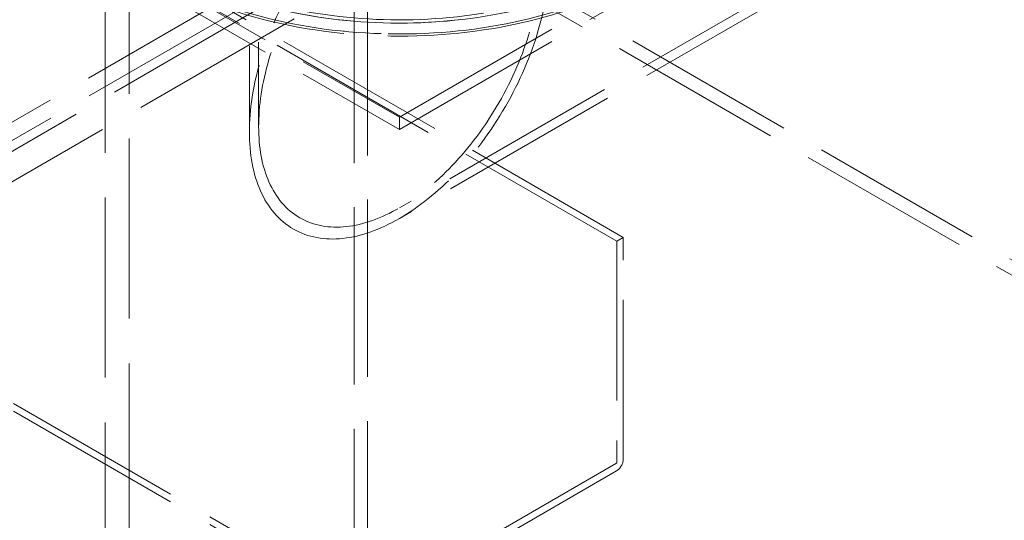
# Model space of a CAD drawing. Units: millimetres. Extents: x 3967 to 10190, y 10373 to 14892.
# Drawn here: x 8988 to 9513, y 12145 to 12412 of the extents above; entities that cross this region are included whole.
import ezdxf

# ---------------------------------------------------------------- set-up
doc = ezdxf.new("R2010")
doc.units = ezdxf.units.MM
doc.header["$LTSCALE"] = 44
doc.linetypes.add('DASHED', pattern=[0.2068, 0.1655, -0.0413])
doc.layers.add('Hidden (ISO)', color=1, linetype='DASHED', lineweight=18, true_color=0xff0000)

msp = doc.modelspace()

# ---------------------------------------------------------------- linework, layer by layer
at = {"layer": 'Hidden (ISO)', "ltscale": 12.989722}
for p, q in [((9173.29, 12907.16), (9173.29, 11788.56)), ((9166.22, 12903.08), (9166.22, 11784.48))]:
    msp.add_line(p, q, dxfattribs=at)
at = {"layer": 'Hidden (ISO)', "ltscale": 12.765958}
for p, q in [((9306.23, 12293.98), (8746.2, 12617.31)), ((9309.76, 12296.02), (8749.73, 12619.35)), ((9214.3, 12458.91), (9774.33, 12135.58)), ((9207.23, 12454.83), (9767.26, 12131.49))]:
    msp.add_line(p, q, dxfattribs=at)
at = {"layer": 'Hidden (ISO)', "ltscale": 12.964988}
for p, q in [((8104.85, 11850.21), (9413, 12605.47)), ((9413, 12595.67), (8104.85, 11840.41)), ((9426.43, 12597.71), (8118.29, 11842.45)), ((9440.58, 12589.55), (8132.43, 11834.29))]:
    msp.add_line(p, q, dxfattribs=at)
at = {"layer": 'Hidden (ISO)', "ltscale": 13.187973}
for p, q in [((9033.28, 11861.23), (9033.28, 12596.08)), ((9046.01, 12588.73), (9046.01, 11853.88))]:
    msp.add_line(p, q, dxfattribs=at)
at = {"layer": 'Hidden (ISO)', "ltscale": 12.867088}
msp.add_line((9110.26, 12515.25), (9110.26, 12352.3), dxfattribs=at)
at = {"layer": 'Hidden (ISO)', "ltscale": 12.643696}
msp.add_line((9115.16, 12515.25), (9115.16, 12355.13), dxfattribs=at)
at = {"layer": 'Hidden (ISO)', "ltscale": 12.894906}
for p, q in [((8935.7, 12507.08), (9190.26, 12360.11)), ((9190.26, 12360.11), (9444.82, 12507.08)), ((8935.7, 12500.55), (9190.26, 12353.58)), ((9190.26, 12353.58), (9444.82, 12500.55))]:
    msp.add_line(p, q, dxfattribs=at)
at = {"layer": 'Hidden (ISO)', "ltscale": 13.076825}
msp.add_line((9505.78, 12493.93), (9190.26, 12311.77), dxfattribs=at)
at = {"layer": 'Hidden (ISO)', "ltscale": 13.27991}
msp.add_line((9510.68, 12491.1), (9190.26, 12306.11), dxfattribs=at)
at = {"layer": 'Hidden (ISO)', "ltscale": 1.015247}
msp.add_line((9190.26, 12353.58), (9190.26, 12360.11), dxfattribs=at)
at = {"layer": 'Hidden (ISO)', "ltscale": 0.634492}
msp.add_line((9306.23, 12293.98), (9309.76, 12296.02), dxfattribs=at)
at = {"layer": 'Hidden (ISO)', "ltscale": 11.67795}
for p, q in [((9309.76, 12177.71), (9309.76, 12296.02)), ((9306.23, 12293.98), (9306.23, 12175.67))]:
    msp.add_line(p, q, dxfattribs=at)
at = {"layer": 'Hidden (ISO)', "ltscale": 13.286359}
for p, q in [((9172.9, 12098.61), (8968.9, 12216.39)), ((9172.9, 12094.52), (8968.9, 12212.3))]:
    msp.add_line(p, q, dxfattribs=at)
at = {"layer": 'Hidden (ISO)', "ltscale": 12.150531}
for p, q in [((9306.15, 12175.54), (9172.9, 12098.61)), ((9306.15, 12171.46), (9172.9, 12094.52))]:
    msp.add_line(p, q, dxfattribs=at)
at = {"layer": 'Hidden (ISO)', "ltscale": 13.198596}
msp.add_ellipse((9720.59, 12427.88), major_axis=(404, 0), ratio=0.57735, start_param=5.497787, end_param=8.63938, dxfattribs=at)
at = {"layer": 'Hidden (ISO)', "ltscale": 13.030946}
msp.add_ellipse((9190.26, 12507.08), major_axis=(-167.5, 0), ratio=0.57735, start_param=5.497787, end_param=11.772246, dxfattribs=at)
at = {"layer": 'Hidden (ISO)', "ltscale": 13.309458}
msp.add_ellipse((9190.26, 12507.08), major_axis=(-164.5, 0), ratio=0.57735, start_param=5.497787, end_param=11.772246, dxfattribs=at)
at = {"layer": 'Hidden (ISO)', "ltscale": 12.985076}
msp.add_ellipse((9190.26, 12507.08), major_axis=(-179.5, 0), ratio=0.57735, dxfattribs=at)
at = {"layer": 'Hidden (ISO)', "ltscale": 12.840396}
for major_axis in [(177.5, 0), (-177.5, 0)]:
    msp.add_ellipse((9190.26, 12507.08), major_axis=major_axis, ratio=0.57735, dxfattribs=at)
at = {"layer": 'Hidden (ISO)', "ltscale": 13.049069}
msp.add_ellipse((9190.26, 12507.08), major_axis=(167.5, 0), ratio=0.57735, dxfattribs=at)
at = {"layer": 'Hidden (ISO)', "ltscale": 13.136292}
msp.add_ellipse((9190.26, 12398.49), major_axis=(-56.57, -97.98), ratio=0.57735, dxfattribs=at)
msp.add_ellipse((9190.26, 12398.49), major_axis=(-56.57, -97.98), ratio=0.57735, dxfattribs=at)
at = {"layer": 'Hidden (ISO)', "ltscale": 13.212529}
msp.add_ellipse((9190.26, 12398.49), major_axis=(-53.1, -91.98), ratio=0.57735, dxfattribs=at)
msp.add_ellipse((9190.26, 12398.49), major_axis=(-53.1, -91.98), ratio=0.57735, dxfattribs=at)
at = {"layer": 'Hidden (ISO)', "ltscale": 1.016651}
msp.add_ellipse((9306.15, 12175.62), major_axis=(2.55, 4.42), ratio=0.57735, start_param=3.926991, end_param=5.497787, dxfattribs=at)
at = {"layer": 'Hidden (ISO)', "ltscale": 0.019836}
msp.add_ellipse((9306.15, 12175.62), major_axis=(-0.05, -0.0866), ratio=0.57735, start_param=0.785398, end_param=2.356194, dxfattribs=at)

doc.saveas('drawing.dxf')
